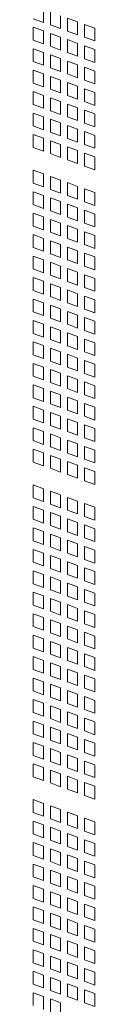
# Model space of a CAD drawing. Units: millimetres. Extents: x 160 to 5680, y 160 to 4040.
# Drawn here: x 711 to 720, y 913 to 1068 of the extents above; entities that cross this region are included whole.
import ezdxf

# ---------------------------------------------------------------- set-up
doc = ezdxf.new("R2010")
doc.units = ezdxf.units.MM
doc.header["$LTSCALE"] = 20
doc.layers.add('Visible (Drawing)', color=7, linetype='Continuous', lineweight=40)

msp = doc.modelspace()

# ---------------------------------------------------------------- linework, layer by layer
at = {"layer": 'Visible (Drawing)', "color": 7, "lineweight": 5}
for p, q in [((712.1241, 1069.2567), (712.1241, 1067.2345)), ((713.1954, 1066.8459), (713.1954, 1068.8682)), ((714.8041, 1068.2848), (714.8041, 1066.2625)), ((712.1241, 1067.2345), (710.5155, 1067.8179)), ((714.8041, 1066.2625), (713.1954, 1066.8459)), ((715.8753, 1067.8963), (717.484, 1067.3128)), ((715.8753, 1065.874), (715.8753, 1067.8963)), ((717.484, 1067.3128), (717.484, 1065.2906)), ((718.5553, 1066.9243), (720.1639, 1066.3409)), ((718.5553, 1064.9021), (718.5553, 1066.9243)), ((710.5155, 1066.4713), (712.1241, 1065.8878)), ((710.5155, 1064.449), (710.5155, 1066.4713)), ((712.1241, 1065.8878), (712.1241, 1063.8656)), ((713.1954, 1065.4993), (714.8041, 1064.9159)), ((713.1954, 1063.4771), (713.1954, 1065.4993)), ((717.484, 1065.2906), (715.8753, 1065.874)), ((720.1639, 1066.3409), (720.1639, 1064.3186)), ((712.1241, 1063.8656), (710.5155, 1064.449)), ((714.8041, 1064.9159), (714.8041, 1062.8936)), ((715.8753, 1064.5274), (717.484, 1063.944)), ((715.8753, 1062.5051), (715.8753, 1064.5274)), ((717.484, 1063.944), (717.484, 1061.9217)), ((720.1639, 1064.3186), (718.5553, 1064.9021)), ((718.5553, 1063.5554), (720.1639, 1062.972)), ((718.5553, 1061.5332), (718.5553, 1063.5554)), ((710.5155, 1063.1024), (712.1241, 1062.519)), ((710.5155, 1061.0801), (710.5155, 1063.1024)), ((712.1241, 1062.519), (712.1241, 1060.4967)), ((714.8041, 1062.8936), (713.1954, 1063.4771)), ((713.1954, 1062.1304), (714.8041, 1061.547)), ((713.1954, 1060.1082), (713.1954, 1062.1304)), ((717.484, 1061.9217), (715.8753, 1062.5051)), ((720.1639, 1062.972), (720.1639, 1060.9498)), ((712.1241, 1060.4967), (710.5155, 1061.0801)), ((714.8041, 1061.547), (714.8041, 1059.5248)), ((715.8753, 1061.1585), (717.484, 1060.5751)), ((715.8753, 1059.1362), (715.8753, 1061.1585)), ((717.484, 1060.5751), (717.484, 1058.5528)), ((720.1639, 1060.9498), (718.5553, 1061.5332)), ((710.5155, 1059.7335), (712.1241, 1059.1501)), ((710.5155, 1057.7112), (710.5155, 1059.7335)), ((712.1241, 1059.1501), (712.1241, 1057.1278)), ((714.8041, 1059.5248), (713.1954, 1060.1082)), ((717.484, 1058.5528), (715.8753, 1059.1362)), ((718.5553, 1060.1866), (720.1639, 1059.6031)), ((718.5553, 1058.1643), (718.5553, 1060.1866)), ((720.1639, 1059.6031), (720.1639, 1057.5809)), ((712.1241, 1057.1278), (710.5155, 1057.7112)), ((713.1954, 1058.7616), (714.8041, 1058.1781)), ((713.1954, 1056.7393), (713.1954, 1058.7616)), ((714.8041, 1058.1781), (714.8041, 1056.1559)), ((715.8753, 1057.7896), (717.484, 1057.2062)), ((715.8753, 1055.7674), (715.8753, 1057.7896)), ((720.1639, 1057.5809), (718.5553, 1058.1643)), ((710.5155, 1056.3646), (712.1241, 1055.7812)), ((710.5155, 1054.3424), (710.5155, 1056.3646)), ((714.8041, 1056.1559), (713.1954, 1056.7393)), ((717.484, 1057.2062), (717.484, 1055.1839)), ((718.5553, 1056.8177), (720.1639, 1056.2343)), ((718.5553, 1054.7954), (718.5553, 1056.8177)), ((720.1639, 1056.2343), (720.1639, 1054.212)), ((712.1241, 1053.7589), (710.5155, 1054.3424)), ((712.1241, 1055.7812), (712.1241, 1053.7589)), ((713.1954, 1055.3927), (714.8041, 1054.8093)), ((713.1954, 1053.3704), (713.1954, 1055.3927)), ((714.8041, 1054.8093), (714.8041, 1052.787)), ((717.484, 1055.1839), (715.8753, 1055.7674)), ((715.8753, 1054.4207), (717.484, 1053.8373)), ((715.8753, 1052.3985), (715.8753, 1054.4207)), ((720.1639, 1054.212), (718.5553, 1054.7954)), ((710.5155, 1052.9957), (712.1241, 1052.4123)), ((710.5155, 1050.9735), (710.5155, 1052.9957)), ((714.8041, 1052.787), (713.1954, 1053.3704)), ((717.484, 1053.8373), (717.484, 1051.8151)), ((718.5553, 1053.4488), (720.1639, 1052.8654)), ((718.5553, 1051.4265), (718.5553, 1053.4488)), ((720.1639, 1052.8654), (720.1639, 1050.8431)), ((712.1241, 1052.4123), (712.1241, 1050.3901)), ((713.1954, 1052.0238), (714.8041, 1051.4404)), ((713.1954, 1050.0015), (713.1954, 1052.0238)), ((714.8041, 1051.4404), (714.8041, 1049.4181)), ((717.484, 1051.8151), (715.8753, 1052.3985)), ((720.1639, 1050.8431), (718.5553, 1051.4265)), ((712.1241, 1050.3901), (710.5155, 1050.9735)), ((714.8041, 1049.4181), (713.1954, 1050.0015)), ((715.8753, 1051.0519), (717.484, 1050.4684)), ((715.8753, 1049.0296), (715.8753, 1051.0519)), ((717.484, 1050.4684), (717.484, 1048.4462)), ((718.5553, 1050.0799), (720.1639, 1049.4965)), ((718.5553, 1048.0577), (718.5553, 1050.0799)), ((710.5155, 1049.6269), (712.1241, 1049.0434)), ((710.5155, 1047.6046), (710.5155, 1049.6269)), ((712.1241, 1049.0434), (712.1241, 1047.0212)), ((713.1954, 1048.6549), (714.8041, 1048.0715)), ((713.1954, 1046.6327), (713.1954, 1048.6549)), ((717.484, 1048.4462), (715.8753, 1049.0296)), ((720.1639, 1049.4965), (720.1639, 1047.4742)), ((712.1241, 1047.0212), (710.5155, 1047.6046)), ((714.8041, 1046.0492), (713.1954, 1046.6327)), ((714.8041, 1048.0715), (714.8041, 1046.0492)), ((715.8753, 1047.683), (717.484, 1047.0996)), ((715.8753, 1045.6607), (715.8753, 1047.683)), ((717.484, 1047.0996), (717.484, 1045.0773)), ((720.1639, 1047.4742), (718.5553, 1048.0577)), ((718.5553, 1046.711), (720.1639, 1046.1276)), ((718.5553, 1044.6888), (718.5553, 1046.711)), ((717.484, 1045.0773), (715.8753, 1045.6607)), ((720.1639, 1046.1276), (720.1639, 1044.1054)), ((710.5155, 1044.0167), (712.1241, 1043.4333)), ((710.5155, 1041.9945), (710.5155, 1044.0167)), ((720.1639, 1044.1054), (718.5553, 1044.6888)), ((712.1241, 1041.411), (710.5155, 1041.9945)), ((712.1241, 1043.4333), (712.1241, 1041.411)), ((713.1954, 1043.0448), (714.8041, 1042.4614)), ((713.1954, 1041.0225), (713.1954, 1043.0448)), ((714.8041, 1042.4614), (714.8041, 1040.4391)), ((715.8753, 1042.0728), (717.484, 1041.4894)), ((715.8753, 1040.0506), (715.8753, 1042.0728)), ((710.5155, 1040.6478), (712.1241, 1040.0644)), ((710.5155, 1038.6256), (710.5155, 1040.6478)), ((714.8041, 1040.4391), (713.1954, 1041.0225)), ((717.484, 1041.4894), (717.484, 1039.4672)), ((718.5553, 1041.1009), (720.1639, 1040.5175)), ((718.5553, 1039.0786), (718.5553, 1041.1009)), ((720.1639, 1040.5175), (720.1639, 1038.4952)), ((712.1241, 1040.0644), (712.1241, 1038.0422)), ((713.1954, 1039.6759), (714.8041, 1039.0925)), ((713.1954, 1037.6536), (713.1954, 1039.6759)), ((714.8041, 1039.0925), (714.8041, 1037.0702)), ((717.484, 1039.4672), (715.8753, 1040.0506)), ((720.1639, 1038.4952), (718.5553, 1039.0786)), ((712.1241, 1038.0422), (710.5155, 1038.6256)), ((710.5155, 1037.279), (712.1241, 1036.6955)), ((710.5155, 1035.2567), (710.5155, 1037.279)), ((714.8041, 1037.0702), (713.1954, 1037.6536)), ((715.8753, 1038.704), (717.484, 1038.1205)), ((715.8753, 1036.6817), (715.8753, 1038.704)), ((717.484, 1038.1205), (717.484, 1036.0983)), ((718.5553, 1037.732), (720.1639, 1037.1486)), ((718.5553, 1035.7098), (718.5553, 1037.732)), ((712.1241, 1036.6955), (712.1241, 1034.6733)), ((713.1954, 1036.307), (714.8041, 1035.7236)), ((713.1954, 1034.2848), (713.1954, 1036.307)), ((714.8041, 1035.7236), (714.8041, 1033.7013)), ((717.484, 1036.0983), (715.8753, 1036.6817)), ((720.1639, 1037.1486), (720.1639, 1035.1263)), ((712.1241, 1034.6733), (710.5155, 1035.2567)), ((714.8041, 1033.7013), (713.1954, 1034.2848)), ((715.8753, 1035.3351), (717.484, 1034.7517)), ((715.8753, 1033.3128), (715.8753, 1035.3351)), ((717.484, 1034.7517), (717.484, 1032.7294)), ((720.1639, 1035.1263), (718.5553, 1035.7098)), ((718.5553, 1034.3631), (720.1639, 1033.7797)), ((718.5553, 1032.3409), (718.5553, 1034.3631)), ((710.5155, 1033.9101), (712.1241, 1033.3267)), ((710.5155, 1031.8878), (710.5155, 1033.9101)), ((712.1241, 1033.3267), (712.1241, 1031.3044)), ((713.1954, 1032.9381), (714.8041, 1032.3547)), ((713.1954, 1030.9159), (713.1954, 1032.9381)), ((717.484, 1032.7294), (715.8753, 1033.3128)), ((720.1639, 1033.7797), (720.1639, 1031.7575)), ((712.1241, 1031.3044), (710.5155, 1031.8878)), ((714.8041, 1032.3547), (714.8041, 1030.3325)), ((715.8753, 1031.9662), (717.484, 1031.3828)), ((715.8753, 1029.9439), (715.8753, 1031.9662)), ((717.484, 1031.3828), (717.484, 1029.3605)), ((720.1639, 1031.7575), (718.5553, 1032.3409)), ((710.5155, 1030.5412), (712.1241, 1029.9578)), ((710.5155, 1028.5189), (710.5155, 1030.5412)), ((712.1241, 1029.9578), (712.1241, 1027.9355)), ((714.8041, 1030.3325), (713.1954, 1030.9159)), ((713.1954, 1029.5693), (714.8041, 1028.9858)), ((713.1954, 1027.547), (713.1954, 1029.5693)), ((717.484, 1029.3605), (715.8753, 1029.9439)), ((718.5553, 1030.9943), (720.1639, 1030.4108)), ((718.5553, 1028.972), (718.5553, 1030.9943)), ((720.1639, 1030.4108), (720.1639, 1028.3886)), ((712.1241, 1027.9355), (710.5155, 1028.5189)), ((714.8041, 1028.9858), (714.8041, 1026.9636)), ((715.8753, 1028.5973), (717.484, 1028.0139)), ((715.8753, 1026.5751), (715.8753, 1028.5973)), ((717.484, 1028.0139), (717.484, 1025.9916)), ((720.1639, 1028.3886), (718.5553, 1028.972)), ((710.5155, 1027.1723), (712.1241, 1026.5889)), ((710.5155, 1025.1501), (710.5155, 1027.1723)), ((712.1241, 1026.5889), (712.1241, 1024.5666)), ((714.8041, 1026.9636), (713.1954, 1027.547)), ((717.484, 1025.9916), (715.8753, 1026.5751)), ((718.5553, 1027.6254), (720.1639, 1027.042)), ((718.5553, 1025.6031), (718.5553, 1027.6254)), ((720.1639, 1027.042), (720.1639, 1025.0197)), ((712.1241, 1024.5666), (710.5155, 1025.1501)), ((713.1954, 1026.2004), (714.8041, 1025.617)), ((713.1954, 1024.1781), (713.1954, 1026.2004)), ((714.8041, 1025.617), (714.8041, 1023.5947)), ((715.8753, 1025.2284), (717.484, 1024.645)), ((715.8753, 1023.2062), (715.8753, 1025.2284)), ((720.1639, 1025.0197), (718.5553, 1025.6031)), ((710.5155, 1023.8034), (712.1241, 1023.22)), ((710.5155, 1021.7812), (710.5155, 1023.8034)), ((714.8041, 1023.5947), (713.1954, 1024.1781)), ((717.484, 1024.645), (717.484, 1022.6228)), ((718.5553, 1024.2565), (720.1639, 1023.6731)), ((718.5553, 1022.2343), (718.5553, 1024.2565)), ((720.1639, 1023.6731), (720.1639, 1021.6508)), ((712.1241, 1023.22), (712.1241, 1021.1978)), ((713.1954, 1022.8315), (714.8041, 1022.2481)), ((713.1954, 1020.8092), (713.1954, 1022.8315)), ((714.8041, 1022.2481), (714.8041, 1020.2258)), ((717.484, 1022.6228), (715.8753, 1023.2062)), ((715.8753, 1021.8596), (717.484, 1021.2761)), ((715.8753, 1019.8373), (715.8753, 1021.8596)), ((720.1639, 1021.6508), (718.5553, 1022.2343)), ((712.1241, 1021.1978), (710.5155, 1021.7812)), ((710.5155, 1020.4346), (712.1241, 1019.8511)), ((710.5155, 1018.4123), (710.5155, 1020.4346)), ((714.8041, 1020.2258), (713.1954, 1020.8092)), ((717.484, 1021.2761), (717.484, 1019.2539)), ((718.5553, 1020.8876), (720.1639, 1020.3042)), ((718.5553, 1018.8654), (718.5553, 1020.8876)), ((720.1639, 1020.3042), (720.1639, 1018.282)), ((712.1241, 1019.8511), (712.1241, 1017.8289)), ((713.1954, 1019.4626), (714.8041, 1018.8792)), ((713.1954, 1017.4404), (713.1954, 1019.4626)), ((714.8041, 1018.8792), (714.8041, 1016.8569)), ((717.484, 1019.2539), (715.8753, 1019.8373)), ((720.1639, 1018.282), (718.5553, 1018.8654)), ((712.1241, 1017.8289), (710.5155, 1018.4123)), ((714.8041, 1016.8569), (713.1954, 1017.4404)), ((715.8753, 1018.4907), (717.484, 1017.9073)), ((715.8753, 1016.4684), (715.8753, 1018.4907)), ((717.484, 1017.9073), (717.484, 1015.885)), ((718.5553, 1017.5188), (720.1639, 1016.9353)), ((718.5553, 1015.4965), (718.5553, 1017.5188)), ((710.5155, 1017.0657), (712.1241, 1016.4823)), ((710.5155, 1015.0434), (710.5155, 1017.0657)), ((712.1241, 1016.4823), (712.1241, 1014.46)), ((713.1954, 1016.0937), (714.8041, 1015.5103)), ((713.1954, 1014.0715), (713.1954, 1016.0937)), ((717.484, 1015.885), (715.8753, 1016.4684)), ((720.1639, 1016.9353), (720.1639, 1014.9131)), ((712.1241, 1014.46), (710.5155, 1015.0434)), ((714.8041, 1015.5103), (714.8041, 1013.4881)), ((715.8753, 1015.1218), (717.484, 1014.5384)), ((715.8753, 1013.0995), (715.8753, 1015.1218)), ((717.484, 1014.5384), (717.484, 1012.5161)), ((720.1639, 1014.9131), (718.5553, 1015.4965)), ((718.5553, 1014.1499), (720.1639, 1013.5665)), ((718.5553, 1012.1276), (718.5553, 1014.1499)), ((710.5155, 1013.6968), (712.1241, 1013.1134)), ((710.5155, 1011.6745), (710.5155, 1013.6968)), ((712.1241, 1013.1134), (712.1241, 1011.0911)), ((714.8041, 1013.4881), (713.1954, 1014.0715)), ((713.1954, 1012.7249), (714.8041, 1012.1414)), ((713.1954, 1010.7026), (713.1954, 1012.7249)), ((717.484, 1012.5161), (715.8753, 1013.0995)), ((720.1639, 1013.5665), (720.1639, 1011.5442)), ((712.1241, 1011.0911), (710.5155, 1011.6745)), ((714.8041, 1012.1414), (714.8041, 1010.1192)), ((715.8753, 1011.7529), (717.484, 1011.1695)), ((715.8753, 1009.7307), (715.8753, 1011.7529)), ((717.484, 1011.1695), (717.484, 1009.1473)), ((720.1639, 1011.5442), (718.5553, 1012.1276)), ((710.5155, 1010.3279), (712.1241, 1009.7445)), ((710.5155, 1008.3057), (710.5155, 1010.3279)), ((712.1241, 1009.7445), (712.1241, 1007.7222)), ((714.8041, 1010.1192), (713.1954, 1010.7026)), ((717.484, 1009.1473), (715.8753, 1009.7307)), ((718.5553, 1010.781), (720.1639, 1010.1976)), ((718.5553, 1008.7587), (718.5553, 1010.781)), ((720.1639, 1010.1976), (720.1639, 1008.1753)), ((712.1241, 1007.7222), (710.5155, 1008.3057)), ((713.1954, 1009.356), (714.8041, 1008.7726)), ((713.1954, 1007.3337), (713.1954, 1009.356)), ((714.8041, 1008.7726), (714.8041, 1006.7503)), ((715.8753, 1008.3841), (717.484, 1007.8006)), ((715.8753, 1006.3618), (715.8753, 1008.3841)), ((720.1639, 1008.1753), (718.5553, 1008.7587)), ((710.5155, 1006.959), (712.1241, 1006.3756)), ((710.5155, 1004.9368), (710.5155, 1006.959)), ((712.1241, 1006.3756), (712.1241, 1004.3534)), ((714.8041, 1006.7503), (713.1954, 1007.3337)), ((717.484, 1005.7784), (715.8753, 1006.3618)), ((717.484, 1007.8006), (717.484, 1005.7784)), ((718.5553, 1007.4121), (720.1639, 1006.8287)), ((718.5553, 1005.3899), (718.5553, 1007.4121)), ((720.1639, 1006.8287), (720.1639, 1004.8064)), ((712.1241, 1004.3534), (710.5155, 1004.9368)), ((713.1954, 1005.9871), (714.8041, 1005.4037)), ((713.1954, 1003.9648), (713.1954, 1005.9871)), ((714.8041, 1005.4037), (714.8041, 1003.3814)), ((715.8753, 1005.0152), (717.484, 1004.4318)), ((715.8753, 1002.9929), (715.8753, 1005.0152)), ((720.1639, 1004.8064), (718.5553, 1005.3899)), ((710.5155, 1003.5902), (712.1241, 1003.0067)), ((710.5155, 1001.5679), (710.5155, 1003.5902)), ((714.8041, 1003.3814), (713.1954, 1003.9648)), ((717.484, 1004.4318), (717.484, 1002.4095)), ((718.5553, 1004.0432), (720.1639, 1003.4598)), ((718.5553, 1002.021), (718.5553, 1004.0432)), ((720.1639, 1003.4598), (720.1639, 1001.4376)), ((712.1241, 1003.0067), (712.1241, 1000.9845)), ((713.1954, 1002.6182), (714.8041, 1002.0348)), ((713.1954, 1000.596), (713.1954, 1002.6182)), ((714.8041, 1002.0348), (714.8041, 1000.0126)), ((717.484, 1002.4095), (715.8753, 1002.9929)), ((720.1639, 1001.4376), (718.5553, 1002.021)), ((712.1241, 1000.9845), (710.5155, 1001.5679)), ((710.5155, 1000.2213), (712.1241, 999.6379)), ((710.5155, 998.199), (710.5155, 1000.2213)), ((714.8041, 1000.0126), (713.1954, 1000.596)), ((715.8753, 1001.6463), (717.484, 1001.0629)), ((715.8753, 999.624), (715.8753, 1001.6463)), ((717.484, 1001.0629), (717.484, 999.0406)), ((718.5553, 1000.6744), (720.1639, 1000.0909)), ((718.5553, 998.6521), (718.5553, 1000.6744)), ((712.1241, 999.6379), (712.1241, 997.6156)), ((713.1954, 999.2494), (714.8041, 998.6659)), ((713.1954, 997.2271), (713.1954, 999.2494)), ((714.8041, 998.6659), (714.8041, 996.6437)), ((717.484, 999.0406), (715.8753, 999.624)), ((720.1639, 998.0687), (718.5553, 998.6521)), ((720.1639, 1000.0909), (720.1639, 998.0687)), ((712.1241, 997.6156), (710.5155, 998.199)), ((714.8041, 996.6437), (713.1954, 997.2271)), ((715.8753, 998.2774), (717.484, 997.694)), ((715.8753, 996.2552), (715.8753, 998.2774)), ((717.484, 997.694), (717.484, 995.6717)), ((718.5553, 997.3055), (720.1639, 996.7221)), ((718.5553, 995.2832), (718.5553, 997.3055)), ((717.484, 995.6717), (715.8753, 996.2552)), ((720.1639, 996.7221), (720.1639, 994.6998)), ((710.5155, 994.6111), (712.1241, 994.0277)), ((710.5155, 992.5889), (710.5155, 994.6111)), ((712.1241, 994.0277), (712.1241, 992.0055)), ((720.1639, 994.6998), (718.5553, 995.2832)), ((712.1241, 992.0055), (710.5155, 992.5889)), ((713.1954, 993.6392), (714.8041, 993.0558)), ((713.1954, 991.617), (713.1954, 993.6392)), ((714.8041, 993.0558), (714.8041, 991.0335)), ((715.8753, 992.6673), (717.484, 992.0839)), ((715.8753, 990.645), (715.8753, 992.6673)), ((710.5155, 991.2423), (712.1241, 990.6589)), ((710.5155, 989.22), (710.5155, 991.2423)), ((714.8041, 991.0335), (713.1954, 991.617)), ((717.484, 992.0839), (717.484, 990.0616)), ((718.5553, 991.6953), (720.1639, 991.1119)), ((718.5553, 989.6731), (718.5553, 991.6953)), ((720.1639, 991.1119), (720.1639, 989.0897)), ((712.1241, 990.6589), (712.1241, 988.6366)), ((713.1954, 990.2703), (714.8041, 989.6869)), ((713.1954, 988.2481), (713.1954, 990.2703)), ((714.8041, 989.6869), (714.8041, 987.6647)), ((717.484, 990.0616), (715.8753, 990.645)), ((720.1639, 989.0897), (718.5553, 989.6731)), ((712.1241, 988.6366), (710.5155, 989.22)), ((710.5155, 987.8734), (712.1241, 987.29)), ((710.5155, 985.8511), (710.5155, 987.8734)), ((714.8041, 987.6647), (713.1954, 988.2481)), ((715.8753, 989.2984), (717.484, 988.715)), ((715.8753, 987.2761), (715.8753, 989.2984)), ((717.484, 988.715), (717.484, 986.6927)), ((718.5553, 988.3265), (720.1639, 987.743)), ((718.5553, 986.3042), (718.5553, 988.3265)), ((712.1241, 987.29), (712.1241, 985.2677)), ((713.1954, 986.9015), (714.8041, 986.318)), ((713.1954, 984.8792), (713.1954, 986.9015)), ((714.8041, 986.318), (714.8041, 984.2958)), ((717.484, 986.6927), (715.8753, 987.2761)), ((720.1639, 985.7208), (718.5553, 986.3042)), ((720.1639, 987.743), (720.1639, 985.7208)), ((712.1241, 985.2677), (710.5155, 985.8511)), ((714.8041, 984.2958), (713.1954, 984.8792)), ((715.8753, 985.9295), (717.484, 985.3461)), ((715.8753, 983.9073), (715.8753, 985.9295)), ((717.484, 985.3461), (717.484, 983.3238)), ((718.5553, 984.9576), (720.1639, 984.3742)), ((718.5553, 982.9353), (718.5553, 984.9576)), ((710.5155, 984.5045), (712.1241, 983.9211)), ((710.5155, 982.4823), (710.5155, 984.5045)), ((712.1241, 983.9211), (712.1241, 981.8988)), ((713.1954, 983.5326), (714.8041, 982.9492)), ((713.1954, 981.5103), (713.1954, 983.5326)), ((717.484, 983.3238), (715.8753, 983.9073)), ((720.1639, 984.3742), (720.1639, 982.3519)), ((712.1241, 981.8988), (710.5155, 982.4823)), ((714.8041, 982.9492), (714.8041, 980.9269)), ((715.8753, 982.5606), (717.484, 981.9772)), ((715.8753, 980.5384), (715.8753, 982.5606)), ((717.484, 981.9772), (717.484, 979.955)), ((720.1639, 982.3519), (718.5553, 982.9353)), ((710.5155, 981.1356), (712.1241, 980.5522)), ((710.5155, 979.1134), (710.5155, 981.1356)), ((712.1241, 980.5522), (712.1241, 978.53)), ((714.8041, 980.9269), (713.1954, 981.5103)), ((713.1954, 980.1637), (714.8041, 979.5803)), ((713.1954, 978.1414), (713.1954, 980.1637)), ((717.484, 979.955), (715.8753, 980.5384)), ((718.5553, 981.5887), (720.1639, 981.0053)), ((718.5553, 979.5664), (718.5553, 981.5887)), ((720.1639, 981.0053), (720.1639, 978.983)), ((712.1241, 978.53), (710.5155, 979.1134)), ((714.8041, 979.5803), (714.8041, 977.558)), ((715.8753, 979.1918), (717.484, 978.6083)), ((715.8753, 977.1695), (715.8753, 979.1918)), ((717.484, 978.6083), (717.484, 976.5861)), ((720.1639, 978.983), (718.5553, 979.5664)), ((710.5155, 977.7668), (712.1241, 977.1833)), ((710.5155, 975.7445), (710.5155, 977.7668)), ((712.1241, 977.1833), (712.1241, 975.1611)), ((714.8041, 977.558), (713.1954, 978.1414)), ((717.484, 976.5861), (715.8753, 977.1695)), ((718.5553, 978.2198), (720.1639, 977.6364)), ((718.5553, 976.1976), (718.5553, 978.2198)), ((720.1639, 977.6364), (720.1639, 975.6141)), ((712.1241, 975.1611), (710.5155, 975.7445)), ((713.1954, 976.7948), (714.8041, 976.2114)), ((713.1954, 974.7726), (713.1954, 976.7948)), ((714.8041, 976.2114), (714.8041, 974.1891)), ((715.8753, 975.8229), (717.484, 975.2395)), ((715.8753, 973.8006), (715.8753, 975.8229)), ((720.1639, 975.6141), (718.5553, 976.1976)), ((710.5155, 974.3979), (712.1241, 973.8145)), ((710.5155, 972.3756), (710.5155, 974.3979)), ((714.8041, 974.1891), (713.1954, 974.7726)), ((717.484, 975.2395), (717.484, 973.2172)), ((718.5553, 974.8509), (720.1639, 974.2675)), ((718.5553, 972.8287), (718.5553, 974.8509)), ((720.1639, 974.2675), (720.1639, 972.2453)), ((712.1241, 971.7922), (710.5155, 972.3756)), ((712.1241, 973.8145), (712.1241, 971.7922)), ((713.1954, 973.4259), (714.8041, 972.8425)), ((713.1954, 971.4037), (713.1954, 973.4259)), ((714.8041, 972.8425), (714.8041, 970.8203)), ((717.484, 973.2172), (715.8753, 973.8006)), ((715.8753, 972.454), (717.484, 971.8706)), ((715.8753, 970.4317), (715.8753, 972.454)), ((720.1639, 972.2453), (718.5553, 972.8287)), ((710.5155, 971.029), (712.1241, 970.4456)), ((710.5155, 969.0067), (710.5155, 971.029)), ((714.8041, 970.8203), (713.1954, 971.4037)), ((717.484, 971.8706), (717.484, 969.8483)), ((718.5553, 971.4821), (720.1639, 970.8986)), ((718.5553, 969.4598), (718.5553, 971.4821)), ((720.1639, 970.8986), (720.1639, 968.8764)), ((712.1241, 970.4456), (712.1241, 968.4233)), ((713.1954, 970.0571), (714.8041, 969.4736)), ((713.1954, 968.0348), (713.1954, 970.0571)), ((714.8041, 969.4736), (714.8041, 967.4514)), ((717.484, 969.8483), (715.8753, 970.4317)), ((720.1639, 968.8764), (718.5553, 969.4598)), ((712.1241, 968.4233), (710.5155, 969.0067)), ((714.8041, 967.4514), (713.1954, 968.0348)), ((715.8753, 969.0851), (717.484, 968.5017)), ((715.8753, 967.0629), (715.8753, 969.0851)), ((717.484, 968.5017), (717.484, 966.4794)), ((718.5553, 968.1132), (720.1639, 967.5298)), ((718.5553, 966.0909), (718.5553, 968.1132)), ((710.5155, 967.6601), (712.1241, 967.0767)), ((710.5155, 965.6379), (710.5155, 967.6601)), ((712.1241, 967.0767), (712.1241, 965.0544)), ((713.1954, 966.6882), (714.8041, 966.1048)), ((713.1954, 964.6659), (713.1954, 966.6882)), ((717.484, 966.4794), (715.8753, 967.0629)), ((720.1639, 967.5298), (720.1639, 965.5075)), ((712.1241, 965.0544), (710.5155, 965.6379)), ((714.8041, 964.0825), (713.1954, 964.6659)), ((714.8041, 966.1048), (714.8041, 964.0825)), ((715.8753, 965.7162), (717.484, 965.1328)), ((715.8753, 963.694), (715.8753, 965.7162)), ((717.484, 965.1328), (717.484, 963.1106)), ((720.1639, 965.5075), (718.5553, 966.0909)), ((718.5553, 964.7443), (720.1639, 964.1609)), ((718.5553, 962.722), (718.5553, 964.7443)), ((710.5155, 964.2912), (712.1241, 963.7078)), ((710.5155, 962.269), (710.5155, 964.2912)), ((712.1241, 963.7078), (712.1241, 961.6856)), ((713.1954, 963.3193), (714.8041, 962.7359)), ((713.1954, 961.297), (713.1954, 963.3193)), ((717.484, 963.1106), (715.8753, 963.694)), ((720.1639, 964.1609), (720.1639, 962.1386)), ((712.1241, 961.6856), (710.5155, 962.269)), ((714.8041, 962.7359), (714.8041, 960.7136)), ((715.8753, 962.3474), (717.484, 961.7639)), ((715.8753, 960.3251), (715.8753, 962.3474)), ((717.484, 961.7639), (717.484, 959.7417)), ((720.1639, 962.1386), (718.5553, 962.722)), ((710.5155, 960.9224), (712.1241, 960.3389)), ((710.5155, 958.9001), (710.5155, 960.9224)), ((712.1241, 960.3389), (712.1241, 958.3167)), ((714.8041, 960.7136), (713.1954, 961.297)), ((717.484, 959.7417), (715.8753, 960.3251)), ((718.5553, 961.3754), (720.1639, 960.792)), ((718.5553, 959.3532), (718.5553, 961.3754)), ((720.1639, 960.792), (720.1639, 958.7697)), ((712.1241, 958.3167), (710.5155, 958.9001)), ((713.1954, 959.9504), (714.8041, 959.367)), ((713.1954, 957.9282), (713.1954, 959.9504)), ((714.8041, 959.367), (714.8041, 957.3447)), ((715.8753, 958.9785), (717.484, 958.3951)), ((715.8753, 956.9562), (715.8753, 958.9785)), ((720.1639, 958.7697), (718.5553, 959.3532)), ((710.5155, 957.5535), (712.1241, 956.9701)), ((710.5155, 955.5312), (710.5155, 957.5535)), ((712.1241, 956.9701), (712.1241, 954.9478)), ((714.8041, 957.3447), (713.1954, 957.9282)), ((717.484, 956.3728), (715.8753, 956.9562)), ((717.484, 958.3951), (717.484, 956.3728)), ((718.5553, 958.0065), (720.1639, 957.4231)), ((718.5553, 955.9843), (718.5553, 958.0065)), ((720.1639, 957.4231), (720.1639, 955.4009)), ((712.1241, 954.9478), (710.5155, 955.5312)), ((713.1954, 956.5815), (714.8041, 955.9981)), ((713.1954, 954.5593), (713.1954, 956.5815)), ((714.8041, 955.9981), (714.8041, 953.9759)), ((715.8753, 955.6096), (717.484, 955.0262)), ((715.8753, 953.5873), (715.8753, 955.6096)), ((720.1639, 955.4009), (718.5553, 955.9843)), ((710.5155, 954.1846), (712.1241, 953.6012)), ((710.5155, 952.1623), (710.5155, 954.1846)), ((714.8041, 953.9759), (713.1954, 954.5593)), ((717.484, 955.0262), (717.484, 953.0039)), ((718.5553, 954.6377), (720.1639, 954.0542)), ((718.5553, 952.6154), (718.5553, 954.6377)), ((720.1639, 954.0542), (720.1639, 952.032)), ((712.1241, 953.6012), (712.1241, 951.5789)), ((713.1954, 953.2127), (714.8041, 952.6292)), ((713.1954, 951.1904), (713.1954, 953.2127)), ((714.8041, 952.6292), (714.8041, 950.607)), ((717.484, 953.0039), (715.8753, 953.5873)), ((715.8753, 952.2407), (717.484, 951.6573)), ((715.8753, 950.2185), (715.8753, 952.2407)), ((720.1639, 952.032), (718.5553, 952.6154)), ((712.1241, 951.5789), (710.5155, 952.1623)), ((710.5155, 950.8157), (712.1241, 950.2323)), ((710.5155, 948.7935), (710.5155, 950.8157)), ((714.8041, 950.607), (713.1954, 951.1904)), ((717.484, 951.6573), (717.484, 949.635)), ((718.5553, 951.2688), (720.1639, 950.6854)), ((718.5553, 949.2465), (718.5553, 951.2688)), ((712.1241, 950.2323), (712.1241, 948.21)), ((713.1954, 949.8438), (714.8041, 949.2604)), ((713.1954, 947.8215), (713.1954, 949.8438)), ((714.8041, 949.2604), (714.8041, 947.2381)), ((717.484, 949.635), (715.8753, 950.2185)), ((720.1639, 948.6631), (718.5553, 949.2465)), ((720.1639, 950.6854), (720.1639, 948.6631)), ((712.1241, 948.21), (710.5155, 948.7935)), ((714.8041, 947.2381), (713.1954, 947.8215)), ((715.8753, 948.8718), (717.484, 948.2884)), ((715.8753, 946.8496), (715.8753, 948.8718)), ((717.484, 948.2884), (717.484, 946.2662)), ((718.5553, 947.8999), (720.1639, 947.3165)), ((718.5553, 945.8776), (718.5553, 947.8999)), ((717.484, 946.2662), (715.8753, 946.8496)), ((720.1639, 947.3165), (720.1639, 945.2942)), ((710.5155, 945.2056), (712.1241, 944.6222)), ((710.5155, 943.1833), (710.5155, 945.2056)), ((712.1241, 944.6222), (712.1241, 942.5999)), ((720.1639, 945.2942), (718.5553, 945.8776)), ((712.1241, 942.5999), (710.5155, 943.1833)), ((713.1954, 944.2336), (714.8041, 943.6502)), ((713.1954, 942.2114), (713.1954, 944.2336)), ((714.8041, 943.6502), (714.8041, 941.628)), ((715.8753, 943.2617), (717.484, 942.6783)), ((715.8753, 941.2394), (715.8753, 943.2617)), ((710.5155, 941.8367), (712.1241, 941.2533)), ((710.5155, 939.8144), (710.5155, 941.8367)), ((714.8041, 941.628), (713.1954, 942.2114)), ((717.484, 942.6783), (717.484, 940.656)), ((718.5553, 942.2898), (720.1639, 941.7063)), ((718.5553, 940.2675), (718.5553, 942.2898)), ((720.1639, 941.7063), (720.1639, 939.6841)), ((712.1241, 941.2533), (712.1241, 939.231)), ((713.1954, 940.8648), (714.8041, 940.2813)), ((713.1954, 938.8425), (713.1954, 940.8648)), ((714.8041, 940.2813), (714.8041, 938.2591)), ((717.484, 940.656), (715.8753, 941.2394)), ((715.8753, 939.8928), (717.484, 939.3094)), ((715.8753, 937.8706), (715.8753, 939.8928)), ((720.1639, 939.6841), (718.5553, 940.2675)), ((712.1241, 939.231), (710.5155, 939.8144)), ((710.5155, 938.4678), (712.1241, 937.8844)), ((710.5155, 936.4456), (710.5155, 938.4678)), ((714.8041, 938.2591), (713.1954, 938.8425)), ((717.484, 939.3094), (717.484, 937.2871)), ((718.5553, 938.9209), (720.1639, 938.3375)), ((718.5553, 936.8986), (718.5553, 938.9209)), ((720.1639, 938.3375), (720.1639, 936.3152)), ((712.1241, 937.8844), (712.1241, 935.8621)), ((713.1954, 937.4959), (714.8041, 936.9125)), ((713.1954, 935.4736), (713.1954, 937.4959)), ((714.8041, 936.9125), (714.8041, 934.8902)), ((717.484, 937.2871), (715.8753, 937.8706)), ((720.1639, 936.3152), (718.5553, 936.8986)), ((712.1241, 935.8621), (710.5155, 936.4456)), ((714.8041, 934.8902), (713.1954, 935.4736)), ((715.8753, 936.5239), (717.484, 935.9405)), ((715.8753, 934.5017), (715.8753, 936.5239)), ((717.484, 935.9405), (717.484, 933.9183)), ((718.5553, 935.552), (720.1639, 934.9686)), ((718.5553, 933.5297), (718.5553, 935.552)), ((710.5155, 935.0989), (712.1241, 934.5155)), ((710.5155, 933.0767), (710.5155, 935.0989)), ((712.1241, 934.5155), (712.1241, 932.4933)), ((713.1954, 934.127), (714.8041, 933.5436)), ((713.1954, 932.1047), (713.1954, 934.127)), ((717.484, 933.9183), (715.8753, 934.5017)), ((720.1639, 934.9686), (720.1639, 932.9463)), ((712.1241, 932.4933), (710.5155, 933.0767)), ((714.8041, 933.5436), (714.8041, 931.5213)), ((715.8753, 933.1551), (717.484, 932.5716)), ((715.8753, 931.1328), (715.8753, 933.1551)), ((717.484, 932.5716), (717.484, 930.5494)), ((720.1639, 932.9463), (718.5553, 933.5297)), ((718.5553, 932.1831), (720.1639, 931.5997)), ((718.5553, 930.1609), (718.5553, 932.1831)), ((710.5155, 931.7301), (712.1241, 931.1466)), ((710.5155, 929.7078), (710.5155, 931.7301)), ((712.1241, 931.1466), (712.1241, 929.1244)), ((714.8041, 931.5213), (713.1954, 932.1047)), ((713.1954, 930.7581), (714.8041, 930.1747)), ((713.1954, 928.7359), (713.1954, 930.7581)), ((717.484, 930.5494), (715.8753, 931.1328)), ((720.1639, 931.5997), (720.1639, 929.5774)), ((712.1241, 929.1244), (710.5155, 929.7078)), ((714.8041, 930.1747), (714.8041, 928.1524)), ((715.8753, 929.7862), (717.484, 929.2028)), ((715.8753, 927.7639), (715.8753, 929.7862)), ((717.484, 929.2028), (717.484, 927.1805)), ((720.1639, 929.5774), (718.5553, 930.1609)), ((710.5155, 928.3612), (712.1241, 927.7778)), ((710.5155, 926.3389), (710.5155, 928.3612)), ((712.1241, 927.7778), (712.1241, 925.7555)), ((714.8041, 928.1524), (713.1954, 928.7359)), ((717.484, 927.1805), (715.8753, 927.7639)), ((718.5553, 928.8142), (720.1639, 928.2308)), ((718.5553, 926.792), (718.5553, 928.8142)), ((720.1639, 928.2308), (720.1639, 926.2086)), ((712.1241, 925.7555), (710.5155, 926.3389)), ((713.1954, 927.3892), (714.8041, 926.8058)), ((713.1954, 925.367), (713.1954, 927.3892)), ((714.8041, 926.8058), (714.8041, 924.7836)), ((715.8753, 926.4173), (717.484, 925.8339)), ((715.8753, 924.395), (715.8753, 926.4173)), ((720.1639, 926.2086), (718.5553, 926.792)), ((710.5155, 924.9923), (712.1241, 924.4089)), ((710.5155, 922.97), (710.5155, 924.9923)), ((714.8041, 924.7836), (713.1954, 925.367)), ((717.484, 925.8339), (717.484, 923.8116)), ((718.5553, 925.4454), (720.1639, 924.862)), ((718.5553, 923.4231), (718.5553, 925.4454)), ((720.1639, 924.862), (720.1639, 922.8397)), ((712.1241, 922.3866), (710.5155, 922.97)), ((712.1241, 924.4089), (712.1241, 922.3866)), ((713.1954, 924.0204), (714.8041, 923.4369)), ((713.1954, 921.9981), (713.1954, 924.0204)), ((714.8041, 923.4369), (714.8041, 921.4147)), ((717.484, 923.8116), (715.8753, 924.395)), ((715.8753, 923.0484), (717.484, 922.465)), ((715.8753, 921.0262), (715.8753, 923.0484)), ((720.1639, 922.8397), (718.5553, 923.4231)), ((710.5155, 921.6234), (712.1241, 921.04)), ((710.5155, 919.6012), (710.5155, 921.6234)), ((714.8041, 921.4147), (713.1954, 921.9981)), ((717.484, 922.465), (717.484, 920.4427)), ((718.5553, 922.0765), (720.1639, 921.4931)), ((718.5553, 920.0542), (718.5553, 922.0765)), ((720.1639, 921.4931), (720.1639, 919.4708)), ((712.1241, 921.04), (712.1241, 919.0177)), ((713.1954, 920.6515), (714.8041, 920.0681)), ((713.1954, 918.6292), (713.1954, 920.6515)), ((714.8041, 920.0681), (714.8041, 918.0458)), ((717.484, 920.4427), (715.8753, 921.0262)), ((720.1639, 919.4708), (718.5553, 920.0542)), ((712.1241, 919.0177), (710.5155, 919.6012)), ((710.5155, 918.2545), (712.1241, 917.6711)), ((710.5155, 916.2323), (710.5155, 918.2545)), ((714.8041, 918.0458), (713.1954, 918.6292)), ((715.8753, 919.6795), (717.484, 919.0961)), ((715.8753, 917.6573), (715.8753, 919.6795)), ((717.484, 919.0961), (717.484, 917.0739)), ((718.5553, 918.7076), (720.1639, 918.1242)), ((718.5553, 916.6854), (718.5553, 918.7076)), ((712.1241, 917.6711), (712.1241, 915.6489)), ((713.1954, 917.2826), (714.8041, 916.6992)), ((713.1954, 915.2603), (713.1954, 917.2826)), ((714.8041, 916.6992), (714.8041, 914.6769)), ((717.484, 917.0739), (715.8753, 917.6573)), ((720.1639, 916.1019), (718.5553, 916.6854)), ((720.1639, 918.1242), (720.1639, 916.1019)), ((712.1241, 915.6489), (710.5155, 916.2323)), ((714.8041, 914.6769), (713.1954, 915.2603)), ((715.8753, 916.3107), (717.484, 915.7273)), ((715.8753, 914.2884), (715.8753, 916.3107)), ((717.484, 915.7273), (717.484, 913.705)), ((718.5553, 915.3387), (720.1639, 914.7553)), ((718.5553, 913.3165), (718.5553, 915.3387)), ((710.5155, 914.8857), (712.1241, 914.3022)), ((710.5155, 912.8634), (710.5155, 914.8857)), ((712.1241, 914.3022), (712.1241, 912.28)), ((713.1954, 913.9137), (714.8041, 913.3303)), ((713.1954, 911.8915), (713.1954, 913.9137)), ((717.484, 913.705), (715.8753, 914.2884)), ((720.1639, 914.7553), (720.1639, 912.7331)), ((714.8041, 913.3303), (714.8041, 911.308)), ((720.1639, 912.7331), (718.5553, 913.3165))]:
    msp.add_line(p, q, dxfattribs=at)

doc.saveas('drawing.dxf')
